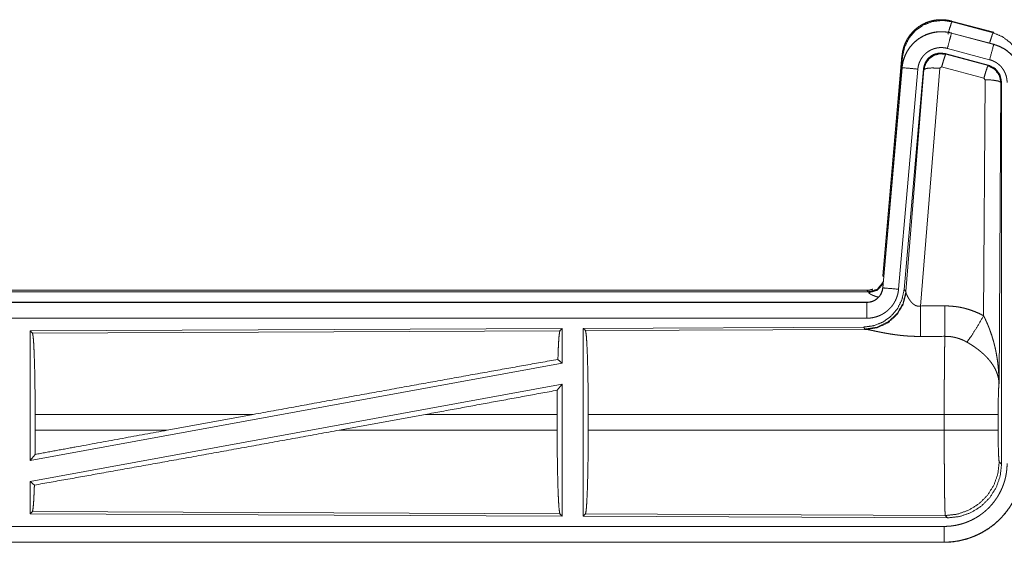
# Model space of a CAD drawing. Units: inches. Extents: x 23 to 151, y 15 to 130.
# Drawn here: x 38 to 42, y 20 to 21 of the extents above; entities that cross this region are included whole.
import ezdxf

# ---------------------------------------------------------------- set-up
doc = ezdxf.new("R2010")
doc.units = ezdxf.units.IN
doc.header["$MEASUREMENT"] = 0
doc.layers.add('Trimetric', color=7, linetype='Continuous', true_color=0xffffff)

msp = doc.modelspace()

# ---------------------------------------------------------------- linework, layer by layer
at = {"layer": 'Trimetric', "color": 18, "linetype": 'Continuous', "lineweight": 18}
for p, q in [((41.4038, 21.3697), (41.4055, 21.3674)), ((41.4038, 21.3697), (41.5374, 21.3339)), ((41.4055, 21.3674), (41.5354, 21.3323)), ((41.4037, 21.3313), (41.4038, 21.3317)), ((41.4037, 21.3313), (41.5373, 21.2955)), ((41.5374, 21.2959), (41.4038, 21.3317)), ((41.5354, 21.3323), (41.5374, 21.3339)), ((41.5244, 21.2472), (41.3908, 21.283)), ((41.5373, 21.2955), (41.5374, 21.2959)), ((41.1861, 20.5629), (41.247, 21.2599)), ((41.235, 21.0838), (41.249, 21.2571)), ((41.249, 21.2571), (41.247, 21.2599)), ((41.3839, 21.2667), (41.3856, 21.2643)), ((41.5213, 21.2299), (41.3839, 21.2667)), ((41.3856, 21.2643), (41.5193, 21.2283)), ((41.247, 21.2219), (41.1861, 20.5249)), ((41.1865, 20.5248), (41.2475, 21.2219)), ((41.2475, 21.2219), (41.247, 21.2219)), ((41.3664, 21.2203), (41.3052, 20.4674)), ((41.3726, 21.2248), (41.3664, 21.2203)), ((41.5063, 21.1887), (41.3726, 21.2248)), ((41.5193, 21.2283), (41.5213, 21.2299)), ((41.2972, 21.2175), (41.2362, 20.5205)), ((41.3149, 21.2184), (41.2538, 20.5192)), ((41.2595, 20.513), (41.3166, 21.216)), ((41.3166, 21.216), (41.3149, 21.2184)), ((41.51, 21.1839), (41.5063, 21.1887)), ((41.5054, 20.4365), (41.51, 21.1839)), ((41.56, 21.1752), (41.5541, 20.222)), ((41.5621, 21.1768), (41.56, 21.1752)), ((41.5621, 19.9666), (41.5621, 21.1768)), ((41.1861, 20.5629), (41.1891, 20.5595)), ((35.6048, 20.5172), (41.1363, 20.5172)), ((36.1707, 20.5119), (41.1412, 20.5119)), ((41.1412, 20.5119), (41.1363, 20.5172)), ((41.1422, 20.5094), (41.1412, 20.5119)), ((41.1865, 20.5248), (41.1861, 20.5249)), ((41.2538, 20.5192), (41.2595, 20.513)), ((41.2595, 20.513), (41.2601, 20.5083)), ((41.1363, 20.4792), (35.6048, 20.4792)), ((36.6447, 20.4788), (41.1363, 20.4788)), ((41.1363, 20.4788), (41.1363, 20.4792)), ((41.1363, 20.4289), (36.6447, 20.4289)), ((40.1721, 20.3964), (38.4879, 20.3891)), ((38.4879, 20.3891), (38.4952, 20.3818)), ((38.4879, 20.3891), (38.4879, 19.9787)), ((38.4952, 20.3818), (40.1648, 20.3891)), ((40.1721, 20.3964), (40.1648, 20.3891)), ((40.1721, 20.3964), (40.1721, 20.2867)), ((41.1249, 20.4006), (40.2379, 20.3967)), ((40.2379, 20.3967), (40.2452, 20.3894)), ((40.2379, 20.3967), (40.2379, 19.8018)), ((40.2452, 20.3894), (41.1343, 20.3933)), ((41.1306, 20.3944), (41.1249, 20.4006)), ((41.1343, 20.3933), (41.1306, 20.3944)), ((40.1721, 20.2867), (38.4879, 19.9787)), ((40.1582, 20.2983), (40.1721, 20.2867)), ((40.1721, 20.2198), (38.4879, 19.9118)), ((40.1563, 20.2008), (40.1721, 20.2198)), ((40.1721, 20.2198), (40.1721, 19.8021)), ((38.5039, 20.0743), (38.5039, 20.1241)), ((39.1938, 20.1241), (38.5039, 20.1241)), ((39.1938, 20.1241), (38.9217, 20.0743)), ((39.739, 20.1241), (39.4665, 20.0743)), ((40.1559, 20.1241), (39.739, 20.1241)), ((40.1559, 20.0743), (40.1559, 20.1241)), ((40.2542, 20.0743), (40.2542, 20.1241)), ((41.3807, 20.1241), (40.2542, 20.1241)), ((41.3807, 20.0743), (41.3807, 20.1241)), ((41.5514, 20.1241), (41.5514, 20.0743)), ((38.5039, 20.0743), (38.9217, 20.0743)), ((39.4665, 20.0743), (40.1559, 20.0743)), ((40.2542, 20.0743), (41.3807, 20.0743)), ((38.4879, 19.9787), (38.5035, 19.9974)), ((41.5548, 19.974), (41.5621, 19.9666)), ((38.4879, 19.9118), (38.5016, 19.9004)), ((38.4879, 19.9118), (38.4879, 19.8094)), ((38.4952, 19.8167), (38.4879, 19.8094)), ((38.4879, 19.8094), (40.1721, 19.8021)), ((40.1648, 19.8094), (38.4952, 19.8167)), ((40.1648, 19.8094), (40.1721, 19.8021)), ((40.2452, 19.8091), (40.2379, 19.8018)), ((40.2379, 19.8018), (41.3914, 19.7967)), ((41.3841, 19.8041), (40.2452, 19.8091)), ((41.3914, 19.7967), (41.3841, 19.8041)), ((36.6447, 19.7696), (41.3802, 19.7696)), ((41.3802, 19.7192), (35.6048, 19.7192)), ((41.3802, 19.7197), (36.6447, 19.7197)), ((41.3802, 19.7197), (41.3802, 19.7192))]:
    msp.add_line(p, q, dxfattribs=at)
for points, knots in [([(41.247, 21.2599), (41.249, 21.2734), (41.2524, 21.2866), (41.2571, 21.2994), (41.2633, 21.3115), (41.2707, 21.3229), (41.2794, 21.3335), (41.2891, 21.343), (41.2998, 21.3514), (41.3114, 21.3586), (41.3237, 21.3645), (41.3365, 21.369), (41.3498, 21.3721), (41.3633, 21.3737), (41.3769, 21.3739), (41.3905, 21.3725), (41.4038, 21.3697)], [0, 0, 0.06253, 0.125041, 0.187557, 0.250052, 0.312546, 0.375038, 0.437522, 0.499992, 0.56248, 0.624962, 0.687448, 0.749942, 0.812449, 0.874959, 0.937469, 1, 1]), ([(41.249, 21.2571), (41.2555, 21.2876), (41.2692, 21.3155), (41.2894, 21.3392), (41.3148, 21.3571), (41.3438, 21.3681), (41.3747, 21.3716), (41.4055, 21.3674)], [0, 0, 0.143269, 0.286337, 0.429198, 0.571904, 0.714545, 0.857206, 1, 1]), ([(41.3925, 21.3278), (41.3983, 21.3478), (41.403, 21.362), (41.4055, 21.3674)], [0, 0, 0.499951, 0.857194, 1, 1]), ([(41.4038, 21.3317), (41.3905, 21.3345), (41.3769, 21.3359), (41.3633, 21.3357), (41.3498, 21.3341), (41.3365, 21.331), (41.3237, 21.3265), (41.3114, 21.3206), (41.2998, 21.3134), (41.2891, 21.305), (41.2794, 21.2955), (41.2707, 21.2849), (41.2633, 21.2735), (41.2571, 21.2614), (41.2524, 21.2486), (41.249, 21.2354), (41.247, 21.2219)], [0, 0, 0.06253, 0.12504, 0.18755, 0.250056, 0.31255, 0.375036, 0.437518, 0.500005, 0.562479, 0.624957, 0.687449, 0.749943, 0.812437, 0.874953, 0.93747, 1, 1]), ([(41.2475, 21.2219), (41.2478, 21.2253), (41.2482, 21.2287), (41.2488, 21.2321), (41.2494, 21.2354), (41.2509, 21.242), (41.2528, 21.2486), (41.255, 21.2549), (41.2575, 21.2612), (41.2589, 21.2643), (41.2604, 21.2674), (41.2612, 21.2689), (41.262, 21.2704), (41.2629, 21.2719), (41.2637, 21.2734), (41.2673, 21.2792), (41.2711, 21.2847), (41.2752, 21.2901), (41.2797, 21.2952), (41.282, 21.2977), (41.2844, 21.3001), (41.2856, 21.3013), (41.2869, 21.3024), (41.2882, 21.3036), (41.2894, 21.3047), (41.2947, 21.3091), (41.3001, 21.3131), (41.3057, 21.3168), (41.3116, 21.3202), (41.3146, 21.3218), (41.3176, 21.3233), (41.3192, 21.3241), (41.3207, 21.3248), (41.3223, 21.3255), (41.3239, 21.3261), (41.3302, 21.3285), (41.3367, 21.3306), (41.3432, 21.3323), (41.3499, 21.3337), (41.3532, 21.3342), (41.3566, 21.3347), (41.3583, 21.3349), (41.36, 21.335), (41.3617, 21.3352), (41.3634, 21.3353), (41.3702, 21.3356), (41.377, 21.3354), (41.3837, 21.335), (41.3904, 21.3341), (41.3971, 21.3329), (41.4037, 21.3313)], [0, 0, 0.015772, 0.031533, 0.047279, 0.062963, 0.094188, 0.125307, 0.156413, 0.187594, 0.203245, 0.218948, 0.226819, 0.2347, 0.242557, 0.250406, 0.281656, 0.312784, 0.343882, 0.375032, 0.390667, 0.406348, 0.414214, 0.422087, 0.429959, 0.437822, 0.469102, 0.500248, 0.531349, 0.562478, 0.578094, 0.593763, 0.601613, 0.609479, 0.61736, 0.625228, 0.656557, 0.687718, 0.718809, 0.749935, 0.765535, 0.781178, 0.789017, 0.796874, 0.804752, 0.812621, 0.84398, 0.87517, 0.906271, 0.937387, 0.968599, 1, 1]), ([(41.4037, 21.3313), (41.3971, 21.3067), (41.3908, 21.283)], [0, 0, 0.509789, 1, 1]), ([(41.5243, 21.2994), (41.5294, 21.3163), (41.5333, 21.3279), (41.5354, 21.3323)], [0, 0, 0.50739, 0.859513, 1, 1]), ([(41.5354, 21.3323), (41.5655, 21.3198), (41.5912, 21.2999), (41.611, 21.274), (41.6234, 21.2437), (41.6275, 21.2113)], [0, 0, 0.199758, 0.399521, 0.599452, 0.799603, 1, 1]), ([(41.3908, 21.283), (41.3868, 21.284), (41.3828, 21.2847), (41.3788, 21.2852), (41.3748, 21.2855), (41.3707, 21.2856), (41.3666, 21.2854), (41.3656, 21.2854), (41.3646, 21.2853), (41.3636, 21.2852), (41.3626, 21.2851), (41.3605, 21.2848), (41.3585, 21.2845), (41.3546, 21.2837), (41.3507, 21.2826), (41.3468, 21.2814), (41.343, 21.2799), (41.3411, 21.2791), (41.3392, 21.2783), (41.3374, 21.2774), (41.3356, 21.2764), (41.3321, 21.2744), (41.3287, 21.2721), (41.3255, 21.2697), (41.3224, 21.2671), (41.3208, 21.2658), (41.3194, 21.2644), (41.3179, 21.2629), (41.3165, 21.2614), (41.3139, 21.2584), (41.3114, 21.2552), (41.3091, 21.2518), (41.307, 21.2484), (41.3064, 21.2475), (41.306, 21.2466), (41.3055, 21.2457), (41.305, 21.2448), (41.3041, 21.2429), (41.3033, 21.2411), (41.3017, 21.2373), (41.3004, 21.2335), (41.2993, 21.2296), (41.2984, 21.2256), (41.298, 21.2236), (41.2977, 21.2216), (41.2974, 21.2196), (41.2972, 21.2175)], [0, 0, 0.031406, 0.06261, 0.093728, 0.124831, 0.156009, 0.187379, 0.195255, 0.203115, 0.210984, 0.218814, 0.234464, 0.250078, 0.281178, 0.312287, 0.343446, 0.374777, 0.390512, 0.406228, 0.421898, 0.437506, 0.468654, 0.499762, 0.5309, 0.562179, 0.57791, 0.593651, 0.609334, 0.624963, 0.656124, 0.687222, 0.718348, 0.749594, 0.757437, 0.76531, 0.773189, 0.781055, 0.796765, 0.812406, 0.843601, 0.874704, 0.905826, 0.93704, 0.952726, 0.968479, 0.984234, 1, 1]), ([(41.5373, 21.2955), (41.5354, 21.2885), (41.5244, 21.2472)], [0, 0, 0.145326, 1, 1]), ([(41.5373, 21.2955), (41.5376, 21.2954), (41.5378, 21.2954), (41.5379, 21.2953), (41.5383, 21.2953), (41.5386, 21.2952), (41.5392, 21.295), (41.5398, 21.2948), (41.541, 21.2945), (41.5422, 21.2941), (41.5447, 21.2933), (41.5471, 21.2925), (41.5518, 21.2906), (41.5565, 21.2886), (41.5611, 21.2865), (41.5656, 21.2841), (41.5678, 21.2828), (41.57, 21.2815), (41.5711, 21.2808), (41.5722, 21.2801), (41.5733, 21.2794), (41.5743, 21.2787), (41.5826, 21.2727), (41.5902, 21.2661), (41.5939, 21.2626), (41.5974, 21.2589), (41.5991, 21.2569), (41.6007, 21.255), (41.6023, 21.253), (41.6039, 21.251), (41.6098, 21.2427), (41.6149, 21.2339), (41.6172, 21.2294), (41.6193, 21.2248), (41.6203, 21.2224), (41.6213, 21.2201), (41.6217, 21.2189), (41.6222, 21.2177), (41.6226, 21.2165), (41.623, 21.2152), (41.6259, 21.2054), (41.6279, 21.1955), (41.6292, 21.1855), (41.6296, 21.1752)], [0, 0, 0.001987, 0.002961, 0.003954, 0.005921, 0.007892, 0.011834, 0.015761, 0.023617, 0.031471, 0.047136, 0.062784, 0.093997, 0.125209, 0.156426, 0.187705, 0.2034, 0.219121, 0.226992, 0.234883, 0.242734, 0.25059, 0.313067, 0.375259, 0.406377, 0.437591, 0.453253, 0.46894, 0.48469, 0.500433, 0.562964, 0.625163, 0.656277, 0.687454, 0.703093, 0.718765, 0.72662, 0.734485, 0.742367, 0.750234, 0.81285, 0.875064, 0.937316, 1, 1]), ([(41.63, 21.1752), (41.6283, 21.1956), (41.6234, 21.2154), (41.6153, 21.2341), (41.6042, 21.2513), (41.5905, 21.2664), (41.5745, 21.2791), (41.5567, 21.289), (41.5374, 21.2959)], [0, 0, 0.125024, 0.250025, 0.375018, 0.499995, 0.624989, 0.749974, 0.874967, 1, 1]), ([(41.3839, 21.2667), (41.3649, 21.2684), (41.3465, 21.2634), (41.3308, 21.2525), (41.3199, 21.2368), (41.3149, 21.2184)], [0, 0, 0.200051, 0.400039, 0.599984, 0.799937, 1, 1]), ([(41.3166, 21.216), (41.3216, 21.2344), (41.3325, 21.2501), (41.3481, 21.261), (41.3666, 21.266), (41.3856, 21.2643)], [0, 0, 0.20003, 0.400056, 0.600075, 0.800062, 1, 1]), ([(41.3856, 21.2643), (41.3831, 21.2589), (41.3785, 21.2448), (41.3726, 21.2248)], [0, 0, 0.1428, 0.50003, 1, 1]), ([(41.2475, 21.2219), (41.2547, 21.2213), (41.2972, 21.2175)], [0, 0, 0.145358, 1, 1]), ([(41.3166, 21.216), (41.3241, 21.2196), (41.3422, 21.2211), (41.3664, 21.2203)], [0, 0, 0.163227, 0.52202, 1, 1]), ([(41.5193, 21.2283), (41.5168, 21.2229), (41.5121, 21.2087), (41.5063, 21.1887)], [0, 0, 0.142836, 0.50009, 1, 1]), ([(41.5193, 21.2283), (41.5403, 21.2173), (41.5548, 21.1984), (41.56, 21.1752)], [0, 0, 0.333257, 0.666607, 1, 1]), ([(41.5621, 21.1768), (41.5569, 21.2), (41.5424, 21.2189), (41.5213, 21.2299)], [0, 0, 0.333336, 0.666622, 1, 1]), ([(41.5796, 21.1752), (41.5794, 21.1814), (41.5786, 21.1874), (41.5774, 21.1933), (41.5757, 21.1992), (41.5752, 21.2006), (41.5746, 21.2021), (41.5741, 21.2035), (41.5735, 21.2049), (41.5722, 21.2077), (41.5708, 21.2104), (41.5678, 21.2156), (41.5643, 21.2206), (41.5633, 21.2218), (41.5623, 21.223), (41.5614, 21.2242), (41.5603, 21.2253), (41.5582, 21.2275), (41.5561, 21.2296), (41.5515, 21.2336), (41.5466, 21.2372), (41.5453, 21.238), (41.544, 21.2389), (41.5427, 21.2396), (41.5413, 21.2404), (41.5386, 21.2418), (41.5359, 21.2431), (41.5302, 21.2454), (41.5244, 21.2472)], [0, 0, 0.06268, 0.124927, 0.187154, 0.249751, 0.265501, 0.281227, 0.296905, 0.312531, 0.343719, 0.374831, 0.437031, 0.499574, 0.515306, 0.531062, 0.546754, 0.562401, 0.593615, 0.62476, 0.686938, 0.749414, 0.765155, 0.780894, 0.796627, 0.812324, 0.843615, 0.874821, 0.93722, 1, 1]), ([(41.56, 21.1752), (41.5527, 21.1794), (41.5345, 21.1826), (41.51, 21.1839)], [0, 0, 0.163514, 0.522988, 1, 1]), ([(41.1412, 20.5119), (41.1694, 20.5207), (41.1877, 20.5438)], [0, 0, 0.499987, 1, 1]), ([(41.1422, 20.5094), (41.1687, 20.5171), (41.1872, 20.5376)], [0, 0, 0.500726, 1, 1]), ([(41.2538, 20.5192), (41.2471, 20.4879), (41.233, 20.4593), (41.2123, 20.4349), (41.1863, 20.4163), (41.1566, 20.4046), (41.1249, 20.4006)], [0, 0, 0.166698, 0.333357, 0.499998, 0.666637, 0.8333, 1, 1]), ([(41.2595, 20.513), (41.2505, 20.4758), (41.2311, 20.4428), (41.2029, 20.4168), (41.1684, 20.4002), (41.1306, 20.3944)], [0, 0, 0.199963, 0.399982, 0.600004, 0.800029, 1, 1]), ([(41.2601, 20.5083), (41.2505, 20.4721), (41.2312, 20.4402), (41.2038, 20.4152), (41.1706, 20.3991), (41.1343, 20.3933)], [0, 0, 0.201777, 0.402988, 0.603133, 0.802051, 1, 1]), ([(41.1861, 20.5249), (41.1844, 20.5158), (41.1811, 20.5071), (41.1763, 20.4992), (41.17, 20.4924), (41.1627, 20.4868), (41.1544, 20.4826), (41.1455, 20.4801), (41.1363, 20.4792)], [0, 0, 0.125024, 0.250022, 0.375027, 0.500009, 0.62496, 0.749947, 0.87497, 1, 1]), ([(41.1363, 20.4788), (41.1375, 20.4788), (41.1386, 20.4789), (41.1398, 20.479), (41.141, 20.4791), (41.1433, 20.4793), (41.1456, 20.4797), (41.1502, 20.4808), (41.1546, 20.4823), (41.1567, 20.4832), (41.1588, 20.4842), (41.1599, 20.4847), (41.1609, 20.4853), (41.1619, 20.4858), (41.1629, 20.4865), (41.1668, 20.4891), (41.1703, 20.4921), (41.1712, 20.4929), (41.172, 20.4937), (41.1728, 20.4945), (41.1736, 20.4954), (41.1752, 20.4972), (41.1766, 20.499), (41.1792, 20.5028), (41.1815, 20.5069), (41.182, 20.508), (41.1825, 20.5091), (41.1829, 20.5101), (41.1833, 20.5112), (41.1841, 20.5134), (41.1848, 20.5157), (41.1858, 20.5202), (41.1865, 20.5248)], [0, 0, 0.015727, 0.031463, 0.047216, 0.062951, 0.094401, 0.125791, 0.188148, 0.250297, 0.281533, 0.312906, 0.328638, 0.34436, 0.360002, 0.375602, 0.437831, 0.500088, 0.515729, 0.531424, 0.547151, 0.562903, 0.594192, 0.625373, 0.68755, 0.749983, 0.765688, 0.781461, 0.797157, 0.812822, 0.84403, 0.875132, 0.937363, 1, 1]), ([(41.1363, 20.5172), (41.1455, 20.5181), (41.1544, 20.5206), (41.1548, 20.5208)], [0, 0, 0.488215, 0.976373, 1, 1]), ([(41.2362, 20.5205), (41.2357, 20.5158), (41.235, 20.5112), (41.2341, 20.5067), (41.2329, 20.5022), (41.2316, 20.4978), (41.23, 20.4934), (41.2292, 20.4912), (41.2283, 20.4891), (41.2278, 20.488), (41.2273, 20.4869), (41.2268, 20.4859), (41.2263, 20.4848), (41.2241, 20.4807), (41.2218, 20.4767), (41.2193, 20.4728), (41.2166, 20.469), (41.2137, 20.4654), (41.2107, 20.4619), (41.2091, 20.4601), (41.2075, 20.4585), (41.2058, 20.4568), (41.2041, 20.4552), (41.2006, 20.4522), (41.197, 20.4493), (41.1932, 20.4466), (41.1893, 20.444), (41.1874, 20.4428), (41.1853, 20.4417), (41.1843, 20.4411), (41.1833, 20.4406), (41.1823, 20.44), (41.1812, 20.4395), (41.177, 20.4375), (41.1727, 20.4357), (41.1683, 20.4341), (41.1639, 20.4327), (41.1594, 20.4316), (41.1549, 20.4306), (41.1526, 20.4302), (41.1503, 20.4298), (41.148, 20.4295), (41.1456, 20.4293), (41.141, 20.429), (41.1363, 20.4289)], [0, 0, 0.03142, 0.062661, 0.093783, 0.124868, 0.155976, 0.187179, 0.202837, 0.218545, 0.226416, 0.234294, 0.242158, 0.250002, 0.281281, 0.312433, 0.343525, 0.374612, 0.405789, 0.437085, 0.452814, 0.468564, 0.484243, 0.499892, 0.531064, 0.562155, 0.593242, 0.62438, 0.639987, 0.655637, 0.663482, 0.671329, 0.679202, 0.687075, 0.71846, 0.749677, 0.780782, 0.811861, 0.842963, 0.874197, 0.889852, 0.905579, 0.921323, 0.937067, 0.968524, 1, 1]), ([(41.1718, 20.4954), (41.1689, 20.4963), (41.1673, 20.4968), (41.1657, 20.4973), (41.1628, 20.4983), (41.16, 20.4993), (41.1574, 20.5003), (41.155, 20.5013), (41.1527, 20.5023), (41.1507, 20.5032), (41.1502, 20.5034), (41.1497, 20.5037), (41.1493, 20.5039), (41.1488, 20.5041), (41.148, 20.5046), (41.1472, 20.505), (41.1458, 20.5059), (41.1446, 20.5067), (41.1436, 20.5074), (41.1429, 20.5081), (41.1424, 20.5088), (41.1422, 20.5094)], [0, 0, 0.092023, 0.142044, 0.191068, 0.284936, 0.373706, 0.457344, 0.535774, 0.608999, 0.676894, 0.692996, 0.708813, 0.724258, 0.739332, 0.768263, 0.795483, 0.845115, 0.888233, 0.925011, 0.955591, 0.980305, 1, 1]), ([(41.1865, 20.5248), (41.1937, 20.5242), (41.2362, 20.5205)], [0, 0, 0.145306, 1, 1]), ([(41.2601, 20.5083), (41.2605, 20.5071), (41.261, 20.5058), (41.2613, 20.5052), (41.2615, 20.5045), (41.2618, 20.5038), (41.2621, 20.5031), (41.2635, 20.5002), (41.265, 20.4971), (41.2659, 20.4955), (41.2668, 20.4939), (41.2673, 20.4931), (41.2677, 20.4922), (41.2682, 20.4914), (41.2687, 20.4906), (41.2709, 20.4872), (41.2733, 20.4839), (41.2746, 20.4822), (41.2759, 20.4805), (41.2767, 20.4797), (41.2774, 20.4789), (41.2781, 20.4781), (41.2789, 20.4773), (41.2805, 20.4757), (41.2822, 20.4742), (41.284, 20.4728), (41.2859, 20.4714), (41.288, 20.4701), (41.2901, 20.469), (41.2907, 20.4688), (41.2913, 20.4685), (41.2919, 20.4683), (41.2924, 20.4681), (41.2936, 20.4677), (41.2948, 20.4674), (41.2961, 20.4671), (41.2974, 20.467), (41.2987, 20.4668), (41.3, 20.4668), (41.3026, 20.4669), (41.3052, 20.4674)], [0, 0, 0.018798, 0.039131, 0.049843, 0.060859, 0.072155, 0.083729, 0.132523, 0.184938, 0.212327, 0.240462, 0.254828, 0.269357, 0.284025, 0.298885, 0.359538, 0.422121, 0.454112, 0.486625, 0.503108, 0.519716, 0.536465, 0.553345, 0.587412, 0.62195, 0.656984, 0.692755, 0.729194, 0.766241, 0.775643, 0.785103, 0.794545, 0.804001, 0.822932, 0.841988, 0.861258, 0.88074, 0.900537, 0.920412, 0.960095, 1, 1]), ([(41.1363, 20.4788), (41.1363, 20.4534), (41.1363, 20.4289)], [0, 0, 0.509804, 1, 1]), ([(41.3052, 20.4674), (41.3056, 20.3942), (41.3057, 20.3711)], [0, 0, 0.75947, 1, 1]), ([(41.3823, 20.4678), (41.3984, 20.4673), (41.4145, 20.4659), (41.4185, 20.4653), (41.4225, 20.4648), (41.4264, 20.4641), (41.4304, 20.4634), (41.4383, 20.4618), (41.4461, 20.4599), (41.4614, 20.4555), (41.4764, 20.4501), (41.4911, 20.4438), (41.5054, 20.4365)], [0, 0, 0.125775, 0.251361, 0.282788, 0.314234, 0.345731, 0.377189, 0.439846, 0.502271, 0.62657, 0.750646, 0.87495, 1, 1]), ([(41.3823, 20.4678), (41.3827, 20.3946), (41.3828, 20.3714)], [0, 0, 0.759577, 1, 1]), ([(41.4526, 20.3531), (41.4666, 20.3726), (41.4849, 20.4014), (41.5054, 20.4365)], [0, 0, 0.243139, 0.588736, 1, 1]), ([(41.5054, 20.4365), (41.5085, 20.4303), (41.5115, 20.4241), (41.5143, 20.4178), (41.5171, 20.4115), (41.5198, 20.4051), (41.5224, 20.3986), (41.5236, 20.3954), (41.5249, 20.3921), (41.5261, 20.3888), (41.5272, 20.3855), (41.5317, 20.3723), (41.5357, 20.359), (41.5376, 20.3523), (41.5393, 20.3456), (41.541, 20.3388), (41.5425, 20.3321), (41.5453, 20.3185), (41.5477, 20.3048), (41.5487, 20.298), (41.5497, 20.2911), (41.5505, 20.2843), (41.5513, 20.2774), (41.5525, 20.2636), (41.5534, 20.2498), (41.5537, 20.2428), (41.5539, 20.2359), (41.554, 20.2324), (41.554, 20.229), (41.5541, 20.2272), (41.5541, 20.2238), (41.5541, 20.222)], [0, 0, 0.031109, 0.062257, 0.093437, 0.124659, 0.15593, 0.187246, 0.202924, 0.218621, 0.234331, 0.25005, 0.312813, 0.375471, 0.406791, 0.438103, 0.469431, 0.50073, 0.563208, 0.625592, 0.656769, 0.687948, 0.71914, 0.750339, 0.812721, 0.875111, 0.906322, 0.937534, 0.953147, 0.968766, 0.976575, 0.992199, 1, 1]), ([(38.4952, 20.3818), (38.4967, 20.3765), (38.4982, 20.3639), (38.4996, 20.3444), (38.5008, 20.3184), (38.5019, 20.2868), (38.5028, 20.2504), (38.5034, 20.2104), (38.5038, 20.1679), (38.5039, 20.1241)], [0, 0, 0.02124, 0.070387, 0.146395, 0.24713, 0.369685, 0.510533, 0.665576, 0.830325, 1, 1]), ([(40.1648, 20.3891), (40.1633, 20.384), (40.1618, 20.372), (40.1605, 20.3534), (40.1592, 20.3286), (40.1582, 20.2983)], [0, 0, 0.057906, 0.190664, 0.395762, 0.667943, 1, 1]), ([(40.2452, 20.3894), (40.2468, 20.384), (40.2483, 20.371), (40.2497, 20.3509), (40.251, 20.3242), (40.2521, 20.2916), (40.253, 20.2542), (40.2536, 20.213), (40.254, 20.1692), (40.2542, 20.1241)], [0, 0, 0.021241, 0.070392, 0.1464, 0.247131, 0.369685, 0.510531, 0.665573, 0.830324, 1, 1]), ([(41.3057, 20.3711), (41.2924, 20.3712), (41.2792, 20.3716), (41.2726, 20.3719), (41.2661, 20.3723), (41.2595, 20.3728), (41.253, 20.3734), (41.2402, 20.3747), (41.2277, 20.3762), (41.2215, 20.3771), (41.2155, 20.378), (41.2125, 20.3784), (41.2095, 20.3789), (41.2065, 20.3794), (41.2036, 20.3799), (41.1978, 20.3809), (41.1922, 20.3819), (41.1867, 20.383), (41.1813, 20.384), (41.1761, 20.385), (41.1711, 20.3861), (41.1698, 20.3863), (41.1674, 20.3868), (41.1638, 20.3876), (41.1571, 20.389), (41.1529, 20.3899), (41.1491, 20.3907), (41.1455, 20.3914), (41.1438, 20.3917), (41.1421, 20.3921), (41.1414, 20.3922), (41.1399, 20.3925), (41.1392, 20.3926), (41.1365, 20.393), (41.1343, 20.3933)], [0, 0, 0.076891, 0.153273, 0.191285, 0.229191, 0.266994, 0.304663, 0.379099, 0.451972, 0.487835, 0.523271, 0.540847, 0.558319, 0.575671, 0.592863, 0.626708, 0.659776, 0.692061, 0.72354, 0.754188, 0.78396, 0.791253, 0.805669, 0.826676, 0.866281, 0.890787, 0.913723, 0.934969, 0.94493, 0.95444, 0.959009, 0.967777, 0.971973, 0.987244, 1, 1]), ([(41.3807, 20.1241), (41.3807, 20.1291), (41.3807, 20.1364), (41.3807, 20.1389), (41.3807, 20.1413), (41.3808, 20.1536), (41.3808, 20.1823), (41.3809, 20.2011), (41.381, 20.2196), (41.381, 20.2287), (41.3811, 20.2377), (41.3812, 20.2551), (41.3813, 20.2717), (41.3814, 20.2876), (41.3816, 20.3027), (41.3817, 20.31), (41.3817, 20.3135), (41.3819, 20.3237), (41.382, 20.3301), (41.3822, 20.3421), (41.3824, 20.3531), (41.3825, 20.3581), (41.3825, 20.3593), (41.3825, 20.3605), (41.3826, 20.3617), (41.3827, 20.3673), (41.3828, 20.3714)], [0, 0, 0.019888, 0.049701, 0.059631, 0.069562, 0.118927, 0.235308, 0.311287, 0.385964, 0.422812, 0.459127, 0.529442, 0.596696, 0.660924, 0.722086, 0.751439, 0.765702, 0.806791, 0.832783, 0.881457, 0.925677, 0.946109, 0.95104, 0.955898, 0.96069, 0.983376, 1, 1]), ([(41.4526, 20.3531), (41.4445, 20.3573), (41.4363, 20.3611), (41.4278, 20.3642), (41.4191, 20.3668), (41.4147, 20.3679), (41.4102, 20.3689), (41.408, 20.3693), (41.4057, 20.3697), (41.4034, 20.37), (41.4012, 20.3704), (41.392, 20.3712), (41.3828, 20.3714)], [0, 0, 0.124754, 0.24879, 0.372633, 0.496869, 0.559299, 0.622033, 0.653579, 0.685124, 0.716631, 0.748106, 0.873944, 1, 1]), ([(41.5541, 20.222), (41.5541, 20.2231), (41.554, 20.2241), (41.5539, 20.2252), (41.5539, 20.2262), (41.5537, 20.2283), (41.5535, 20.2304), (41.5529, 20.2347), (41.5521, 20.239), (41.55, 20.2477), (41.547, 20.2566), (41.5461, 20.2588), (41.5452, 20.261), (41.5442, 20.2632), (41.5432, 20.2655), (41.541, 20.2699), (41.5385, 20.2743), (41.5331, 20.2831), (41.5267, 20.2918), (41.5259, 20.2929), (41.525, 20.294), (41.5241, 20.2951), (41.5232, 20.2962), (41.5214, 20.2983), (41.5196, 20.3004), (41.5157, 20.3046), (41.5117, 20.3088), (41.5075, 20.3129), (41.5032, 20.3169), (41.5009, 20.3189), (41.4986, 20.3209), (41.4963, 20.3229), (41.4939, 20.3248), (41.4891, 20.3287), (41.4841, 20.3325), (41.4816, 20.3343), (41.479, 20.3362), (41.4765, 20.338), (41.4739, 20.3398), (41.4686, 20.3432), (41.4633, 20.3466), (41.458, 20.3499), (41.4526, 20.3531)], [0, 0, 0.005952, 0.011945, 0.01797, 0.024016, 0.036171, 0.048433, 0.073267, 0.098536, 0.150447, 0.204523, 0.218404, 0.232374, 0.246436, 0.260605, 0.289251, 0.318365, 0.378176, 0.440506, 0.448494, 0.456541, 0.4646, 0.472681, 0.488899, 0.505224, 0.53817, 0.571546, 0.605398, 0.639752, 0.657139, 0.674645, 0.692329, 0.710125, 0.745926, 0.781995, 0.80015, 0.818333, 0.836516, 0.85469, 0.89102, 0.927336, 0.963673, 1, 1]), ([(39.1938, 20.1241), (39.4514, 20.1711), (39.7034, 20.2168), (39.9415, 20.2597), (40.1582, 20.2983)], [0, 0, 0.267201, 0.528516, 0.775459, 1, 1]), ([(41.5541, 20.222), (41.5532, 20.2126), (41.5525, 20.1967), (41.5519, 20.1757), (41.5515, 20.1509), (41.5514, 20.1241)], [0, 0, 0.097069, 0.258976, 0.474206, 0.727289, 1, 1]), ([(40.1563, 20.2008), (40.156, 20.1629), (40.1559, 20.1241)], [0, 0, 0.49458, 1, 1]), ([(41.5514, 20.1241), (41.546, 20.1241), (41.512, 20.1241), (41.4532, 20.1241), (41.3807, 20.1241)], [0, 0, 0.031591, 0.230485, 0.575181, 1, 1]), ([(38.5016, 19.9004), (38.7138, 19.9382), (38.9508, 19.9807), (39.2045, 20.0266), (39.4665, 20.0743)], [0, 0, 0.219849, 0.465398, 0.728395, 1, 1]), ([(38.5035, 19.9974), (38.6397, 20.0225), (38.9217, 20.0743)], [0, 0, 0.325649, 1, 1]), ([(38.5039, 20.0743), (38.5038, 20.0354), (38.5035, 19.9974)], [0, 0, 0.505799, 1, 1]), ([(40.1559, 20.0743), (40.156, 20.0293), (40.1564, 19.9856), (40.1571, 19.9445), (40.158, 19.9071), (40.159, 19.8746), (40.1603, 19.8479), (40.1617, 19.8278), (40.1632, 19.8148), (40.1648, 19.8094)], [0, 0, 0.169643, 0.334367, 0.489387, 0.630217, 0.752774, 0.853509, 0.929537, 0.978716, 1, 1]), ([(40.2542, 20.0743), (40.254, 20.0293), (40.2536, 19.9855), (40.253, 19.9443), (40.2521, 19.9069), (40.251, 19.8743), (40.2497, 19.8476), (40.2483, 19.8275), (40.2468, 19.8145), (40.2452, 19.8091)], [0, 0, 0.169676, 0.334427, 0.489469, 0.630314, 0.752875, 0.853606, 0.929614, 0.978765, 1, 1]), ([(41.3841, 19.8041), (41.384, 19.8049), (41.3838, 19.8063), (41.3836, 19.8083), (41.3835, 19.8109), (41.3834, 19.8117), (41.3834, 19.8125), (41.3833, 19.8133), (41.3832, 19.816), (41.3831, 19.818), (41.383, 19.8224), (41.3828, 19.8274), (41.3827, 19.8329), (41.3825, 19.839), (41.3824, 19.8423), (41.3823, 19.8475), (41.3823, 19.8511), (41.3821, 19.8607), (41.382, 19.8688), (41.3818, 19.8775), (41.3817, 19.8865), (41.3816, 19.8961), (41.3815, 19.9061), (41.3814, 19.9112), (41.3814, 19.9138), (41.3813, 19.9218), (41.3812, 19.9382), (41.3811, 19.9611), (41.381, 19.979), (41.3809, 19.9852), (41.3809, 19.9883), (41.3809, 19.9945), (41.3808, 20.0101), (41.3808, 20.0355), (41.3808, 20.0484), (41.3807, 20.0743)], [0, 0, 0.002922, 0.008126, 0.015617, 0.025402, 0.028213, 0.03116, 0.034241, 0.0443, 0.05167, 0.067991, 0.086407, 0.106916, 0.129525, 0.141624, 0.160787, 0.174187, 0.209566, 0.239783, 0.271674, 0.305238, 0.340494, 0.377447, 0.396559, 0.406235, 0.435673, 0.496385, 0.581085, 0.647425, 0.670089, 0.681523, 0.704535, 0.762482, 0.856392, 0.903892, 1, 1]), ([(41.5514, 20.0743), (41.546, 20.0743), (41.512, 20.0743), (41.4532, 20.0743), (41.3807, 20.0743)], [0, 0, 0.031591, 0.230485, 0.575181, 1, 1]), ([(41.5514, 20.0743), (41.5515, 20.044), (41.552, 20.0165), (41.5528, 19.9944), (41.5537, 19.9797), (41.5548, 19.974)], [0, 0, 0.302108, 0.575959, 0.795998, 0.941733, 1, 1]), ([(41.5548, 19.974), (41.5504, 19.9361), (41.5378, 19.9001), (41.5174, 19.8679), (41.4904, 19.841), (41.458, 19.8208), (41.422, 19.8083), (41.3841, 19.8041)], [0, 0, 0.142819, 0.285678, 0.428559, 0.571444, 0.714323, 0.857183, 1, 1]), ([(41.6296, 19.9691), (41.6296, 19.9683), (41.6296, 19.9679), (41.6296, 19.9675), (41.6296, 19.9668), (41.6296, 19.966), (41.6296, 19.9645), (41.6295, 19.9629), (41.6294, 19.9598), (41.6293, 19.9568), (41.6289, 19.9506), (41.6284, 19.9445), (41.6269, 19.9323), (41.6248, 19.9202), (41.6235, 19.9142), (41.6221, 19.9082), (41.6205, 19.9022), (41.6188, 19.8964), (41.6149, 19.8848), (41.6106, 19.8734), (41.6056, 19.8623), (41.6001, 19.8514), (41.5972, 19.846), (41.5941, 19.8407), (41.5925, 19.8381), (41.5908, 19.8355), (41.5891, 19.8329), (41.5875, 19.8303), (41.5804, 19.8203), (41.5729, 19.8107), (41.5649, 19.8014), (41.5565, 19.7926), (41.5477, 19.7842), (41.5383, 19.7762), (41.5359, 19.7742), (41.5335, 19.7723), (41.5311, 19.7705), (41.5286, 19.7686), (41.5237, 19.765), (41.5186, 19.7616), (41.5083, 19.7551), (41.4977, 19.7491), (41.4868, 19.7436), (41.4756, 19.7386), (41.4699, 19.7364), (41.4642, 19.7342), (41.4613, 19.7332), (41.4583, 19.7322), (41.4554, 19.7313), (41.4525, 19.7304), (41.4407, 19.7271), (41.4288, 19.7244), (41.4168, 19.7224), (41.4047, 19.7209), (41.3925, 19.72), (41.3802, 19.7197)], [0, 0, 0.001969, 0.002954, 0.003938, 0.005907, 0.007876, 0.011811, 0.015741, 0.023601, 0.031455, 0.047142, 0.062812, 0.09415, 0.125547, 0.14129, 0.157018, 0.172695, 0.188323, 0.219483, 0.250569, 0.281663, 0.312841, 0.328481, 0.344174, 0.352041, 0.359917, 0.367784, 0.375636, 0.406911, 0.438055, 0.469142, 0.500237, 0.531427, 0.562778, 0.570656, 0.578529, 0.586382, 0.594231, 0.609879, 0.625487, 0.656622, 0.687701, 0.718802, 0.750005, 0.765671, 0.781385, 0.789263, 0.797127, 0.804984, 0.812819, 0.844056, 0.875182, 0.906262, 0.937378, 0.968594, 1, 1]), ([(41.3802, 19.7696), (41.39, 19.7699), (41.3998, 19.7706), (41.4094, 19.7718), (41.419, 19.7734), (41.4286, 19.7756), (41.438, 19.7782), (41.4403, 19.7789), (41.4427, 19.7797), (41.445, 19.7804), (41.4473, 19.7813), (41.452, 19.783), (41.4565, 19.7848), (41.4655, 19.7888), (41.4742, 19.7931), (41.4826, 19.7979), (41.4909, 19.8031), (41.4949, 19.8059), (41.4989, 19.8088), (41.5009, 19.8102), (41.5028, 19.8117), (41.5047, 19.8133), (41.5067, 19.8148), (41.5141, 19.8212), (41.5212, 19.828), (41.5279, 19.835), (41.5343, 19.8424), (41.5403, 19.8501), (41.5459, 19.8581), (41.5473, 19.8601), (41.5486, 19.8622), (41.5499, 19.8643), (41.5512, 19.8664), (41.5537, 19.8707), (41.5561, 19.875), (41.5604, 19.8837), (41.5644, 19.8926), (41.5679, 19.9017), (41.571, 19.9109), (41.5724, 19.9156), (41.5736, 19.9204), (41.5748, 19.9252), (41.5758, 19.93), (41.5775, 19.9397), (41.5787, 19.9494), (41.5794, 19.9592), (41.5796, 19.9691)], [0, 0, 0.031406, 0.062628, 0.09374, 0.124824, 0.155944, 0.187179, 0.19502, 0.202869, 0.210739, 0.21861, 0.234335, 0.249999, 0.281202, 0.3123, 0.343383, 0.374512, 0.390126, 0.405772, 0.413616, 0.421468, 0.429343, 0.437217, 0.468578, 0.499769, 0.530868, 0.561946, 0.593094, 0.624369, 0.632223, 0.640087, 0.647962, 0.655832, 0.671522, 0.687165, 0.718337, 0.749435, 0.780523, 0.811682, 0.827309, 0.842984, 0.858716, 0.874462, 0.905856, 0.937193, 0.968552, 1, 1]), ([(41.3802, 19.7192), (41.4047, 19.7204), (41.4289, 19.724), (41.4527, 19.73), (41.4758, 19.7383), (41.498, 19.7487), (41.519, 19.7613), (41.5387, 19.7759), (41.5569, 19.7924), (41.5733, 19.8106), (41.5879, 19.8303), (41.6005, 19.8513), (41.611, 19.8735), (41.6193, 19.8965), (41.6252, 19.9203), (41.6288, 19.9446), (41.63, 19.9691)], [0, 0, 0.062521, 0.125036, 0.187536, 0.250039, 0.312534, 0.375028, 0.437514, 0.499997, 0.562484, 0.624978, 0.687469, 0.74996, 0.81246, 0.874969, 0.937479, 1, 1]), ([(41.3914, 19.7967), (41.4294, 19.8009), (41.4654, 19.8133), (41.4978, 19.8335), (41.5248, 19.8605), (41.5452, 19.8927), (41.5578, 19.9287), (41.5621, 19.9666)], [0, 0, 0.142895, 0.28575, 0.42858, 0.571407, 0.714245, 0.857103, 1, 1]), ([(38.5016, 19.9004), (38.5005, 19.8725), (38.4993, 19.8496), (38.498, 19.8324), (38.4966, 19.8214), (38.4952, 19.8167)], [0, 0, 0.332542, 0.604582, 0.809355, 0.941917, 1, 1]), ([(41.3802, 19.7197), (41.3802, 19.7269), (41.3802, 19.7696)], [0, 0, 0.145305, 1, 1])]:
    msp.add_open_spline(points, degree=1, knots=knots, dxfattribs=at)
for points in [[(41.3052, 20.4674), (41.3823, 20.4678)], [(41.3828, 20.3714), (41.3057, 20.3711)], [(39.739, 20.1241), (40.1563, 20.2008)]]:
    msp.add_open_spline(points, degree=1, dxfattribs=at)

doc.saveas('drawing.dxf')
